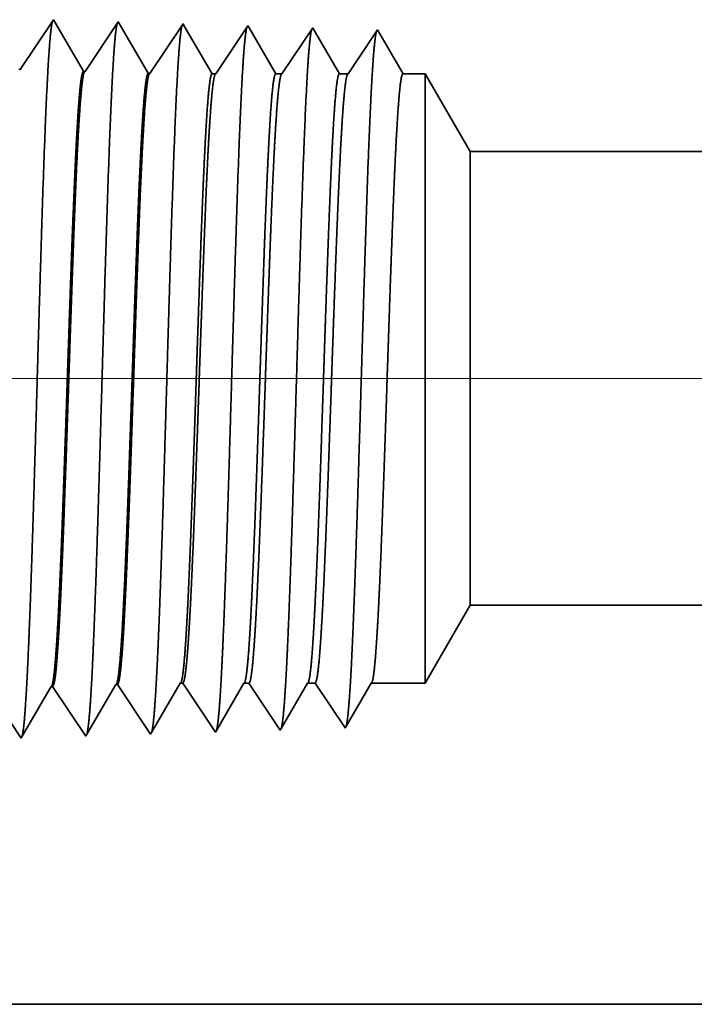
# Model space of a CAD drawing. Extents: x 0 to 10.8, y 0 to 8.2.
# Drawn here: x 1.4 to 1.5, y 1.3 to 1.5 of the extents above; entities that cross this region are included whole.
import ezdxf

# ---------------------------------------------------------------- set-up
doc = ezdxf.new("R2010")
doc.units = 0
doc.header["$MEASUREMENT"] = 0
doc.layers.get('0').update_dxf_attribs({"lineweight": 13})

# ---------------------------------------------------------------- blocks, each defined once
blk = doc.blocks.new('BLOCK19')
at = {"color": 7, "lineweight": 13, "ltscale": 0.03937}
blk.add_line((6.028583, 0.94), (-17.78781, 0.94), dxfattribs=at)
blk = doc.blocks.new('BLOCK25')
at = {"color": 7, "lineweight": 5, "ltscale": 0.002481}
blk.add_line((-13.75, 0.604065), (-13.700385, 0.69), dxfattribs=at)
at = {"color": 7, "lineweight": 5, "ltscale": 0.03937}
for p, q in [((-13.700385, 0.69), (-7.219, 0.69)), ((-7.219, 0.25), (-14.625, 0.25))]:
    blk.add_line(p, q, dxfattribs=at)
at = {"color": 7, "lineweight": 5, "ltscale": 0.000226}
for p, q in [((-14.166943, 0.592525), (-14.162393, 0.600337)), ((-14.171493, 0.584714), (-14.166943, 0.592525)), ((-14.180593, 0.56909), (-14.176043, 0.576902)), ((-14.176043, 0.576902), (-14.171493, 0.584714)), ((-14.185143, 0.561278), (-14.180593, 0.56909)), ((-14.189693, 0.553466), (-14.185143, 0.561278)), ((-14.194243, 0.545655), (-14.189693, 0.553466))]:
    blk.add_line(p, q, dxfattribs=at)
at = {"color": 7, "lineweight": 5, "ltscale": 4.1e-05}
for p, q in [((-14.162393, 0.600337), (-14.160739, 0.600389)), ((-14.090964, 0.602569), (-14.08931, 0.602621))]:
    blk.add_line(p, q, dxfattribs=at)
at = {"color": 7, "lineweight": 5, "ltscale": 0.000235}
for p, q in [((-14.160739, 0.600389), (-14.155505, 0.592572)), ((-14.08931, 0.602621), (-14.084077, 0.594804)), ((-14.155505, 0.592572), (-14.150273, 0.584754)), ((-14.084077, 0.594804), (-14.078845, 0.586986)), ((-14.078845, 0.586986), (-14.073611, 0.579169)), ((-14.150273, 0.584754), (-14.145039, 0.576937)), ((-14.145039, 0.576937), (-14.139807, 0.569119)), ((-14.073611, 0.579169), (-14.068378, 0.571351)), ((-14.139807, 0.569119), (-14.134573, 0.561301)), ((-14.068378, 0.571351), (-14.063145, 0.563534)), ((-14.134573, 0.561301), (-14.129341, 0.553484)), ((-14.063145, 0.563534), (-14.057912, 0.555716)), ((-14.057912, 0.555716), (-14.052679, 0.547898)), ((-14.200769, 0.551252), (-14.195536, 0.543434)), ((-14.129341, 0.553484), (-14.124107, 0.545666))]:
    blk.add_line(p, q, dxfattribs=at)
at = {"color": 7, "lineweight": 5, "ltscale": 0.000227}
for p, q in [((-14.095532, 0.594727), (-14.090964, 0.602569)), ((-14.104667, 0.579043), (-14.1001, 0.586885)), ((-14.1001, 0.586885), (-14.095532, 0.594727)), ((-14.109235, 0.571201), (-14.104667, 0.579043)), ((-14.113802, 0.563359), (-14.109235, 0.571201)), ((-14.122938, 0.547675), (-14.11837, 0.555517)), ((-14.11837, 0.555517), (-14.113802, 0.563359))]:
    blk.add_line(p, q, dxfattribs=at)
at = {"color": 7, "lineweight": 5, "ltscale": 0.000225}
for p, q in [((-14.024486, 0.596303), (-14.019965, 0.604065)), ((-14.033528, 0.58078), (-14.029006, 0.588542)), ((-14.029006, 0.588542), (-14.024486, 0.596303)), ((-14.038049, 0.573018), (-14.033528, 0.58078)), ((-14.04709, 0.557495), (-14.042569, 0.565256)), ((-14.042569, 0.565256), (-14.038049, 0.573018)), ((-14.051611, 0.549733), (-14.04709, 0.557495))]:
    blk.add_line(p, q, dxfattribs=at)
at = {"color": 7, "lineweight": 5, "ltscale": 6.5e-05}
blk.add_line((-14.019965, 0.604065), (-14.017354, 0.604065), dxfattribs=at)
at = {"color": 7, "lineweight": 5, "ltscale": 0.00027}
for p, q in [((-14.017354, 0.604065), (-14.011337, 0.595076)), ((-14.011337, 0.595076), (-14.005319, 0.586087)), ((-14.005319, 0.586087), (-13.999302, 0.577098)), ((-13.999302, 0.577098), (-13.993285, 0.568109)), ((-13.993285, 0.568109), (-13.987268, 0.55912)), ((-13.987268, 0.55912), (-13.98125, 0.550131))]:
    blk.add_line(p, q, dxfattribs=at)
at = {"color": 7, "lineweight": 5, "ltscale": 0.000216}
for p, q in [((-13.954184, 0.596601), (-13.949836, 0.604065)), ((-13.962878, 0.581674), (-13.958531, 0.589137)), ((-13.958531, 0.589137), (-13.954184, 0.596601)), ((-13.967225, 0.57421), (-13.962878, 0.581674)), ((-13.97592, 0.559282), (-13.971573, 0.566746)), ((-13.971573, 0.566746), (-13.967225, 0.57421)), ((-13.980267, 0.551818), (-13.97592, 0.559282))]:
    blk.add_line(p, q, dxfattribs=at)
at = {"color": 7, "lineweight": 5, "ltscale": 0.000135}
blk.add_line((-13.949836, 0.604065), (-13.944432, 0.604065), dxfattribs=at)
at = {"color": 7, "lineweight": 5, "ltscale": 0.000259}
for p, q in [((-13.944432, 0.604065), (-13.938664, 0.595448)), ((-13.938664, 0.595448), (-13.932895, 0.586831)), ((-13.932895, 0.586831), (-13.927127, 0.578214)), ((-13.927127, 0.578214), (-13.921359, 0.569597)), ((-13.921359, 0.569597), (-13.91559, 0.56098)), ((-13.91559, 0.56098), (-13.909822, 0.552363))]:
    blk.add_line(p, q, dxfattribs=at)
at = {"color": 7, "lineweight": 5, "ltscale": 0.000207}
for p, q in [((-13.88388, 0.596902), (-13.879708, 0.604065)), ((-13.892224, 0.582577), (-13.888051, 0.589739)), ((-13.888051, 0.589739), (-13.88388, 0.596902)), ((-13.900568, 0.568251), (-13.896395, 0.575414)), ((-13.896395, 0.575414), (-13.892224, 0.582577)), ((-13.90474, 0.561088), (-13.900568, 0.568251)), ((-13.908911, 0.553925), (-13.90474, 0.561088))]:
    blk.add_line(p, q, dxfattribs=at)
at = {"color": 7, "lineweight": 5, "ltscale": 0.000205}
blk.add_line((-13.879708, 0.604065), (-13.871509, 0.604065), dxfattribs=at)
at = {"color": 7, "lineweight": 5, "ltscale": 0.000248}
for p, q in [((-13.871509, 0.604065), (-13.86599, 0.59582)), ((-13.86599, 0.59582), (-13.86047, 0.587575)), ((-13.86047, 0.587575), (-13.854952, 0.57933)), ((-13.854952, 0.57933), (-13.849432, 0.571085)), ((-13.849432, 0.571085), (-13.843912, 0.56284)), ((-13.843912, 0.56284), (-13.838393, 0.554595))]:
    blk.add_line(p, q, dxfattribs=at)
at = {"color": 7, "lineweight": 5, "ltscale": 0.000198}
for p, q in [((-13.81757, 0.590346), (-13.813574, 0.597206)), ((-13.813574, 0.597206), (-13.809579, 0.604065)), ((-13.821565, 0.583487), (-13.81757, 0.590346)), ((-13.829556, 0.569768), (-13.82556, 0.576628)), ((-13.82556, 0.576628), (-13.821565, 0.583487)), ((-13.833551, 0.562909), (-13.829556, 0.569768)), ((-13.837546, 0.556049), (-13.833551, 0.562909))]:
    blk.add_line(p, q, dxfattribs=at)
at = {"color": 7, "lineweight": 5, "ltscale": 0.001489}
blk.add_line((-13.809579, 0.604065), (-13.75, 0.604065), dxfattribs=at)
at = {"color": 7, "lineweight": 5, "ltscale": 4.5e-05}
blk.add_line((-13.909822, 0.552363), (-13.908911, 0.553925), dxfattribs=at)
at = {"color": 7, "lineweight": 5, "ltscale": 4.2e-05}
blk.add_line((-13.838393, 0.554595), (-13.837546, 0.556049), dxfattribs=at)
at = {"color": 7, "lineweight": 5, "ltscale": 6.4e-05}
blk.add_line((-14.195536, 0.543434), (-14.194243, 0.545655), dxfattribs=at)
at = {"color": 7, "lineweight": 5, "ltscale": 5.8e-05}
blk.add_line((-14.124107, 0.545666), (-14.122938, 0.547675), dxfattribs=at)
at = {"color": 7, "lineweight": 5, "ltscale": 5.3e-05}
blk.add_line((-14.052679, 0.547898), (-14.051611, 0.549733), dxfattribs=at)
at = {"color": 7, "lineweight": 5, "ltscale": 4.9e-05}
blk.add_line((-13.98125, 0.550131), (-13.980267, 0.551818), dxfattribs=at)
blk = doc.blocks.new('BLOCK26')
at = {"color": 7, "lineweight": 5, "ltscale": 0.000235}
for p, q in [((-14.159822, 1.33545), (-14.165055, 1.327632)), ((-14.165055, 1.327632), (-14.170288, 1.319815)), ((-14.093627, 1.3254), (-14.098859, 1.317582)), ((-14.088393, 1.333218), (-14.093627, 1.3254)), ((-14.016965, 1.330986), (-14.022198, 1.323168)), ((-14.170288, 1.319815), (-14.175521, 1.311997)), ((-14.098859, 1.317582), (-14.104093, 1.309765)), ((-14.027431, 1.31535), (-14.032664, 1.307533)), ((-14.022198, 1.323168), (-14.027431, 1.31535)), ((-14.180754, 1.304179), (-14.185987, 1.296362)), ((-14.175521, 1.311997), (-14.180754, 1.304179)), ((-14.104093, 1.309765), (-14.109325, 1.301947)), ((-14.032664, 1.307533), (-14.037897, 1.299715)), ((-14.185987, 1.296362), (-14.191221, 1.288544)), ((-14.114559, 1.29413), (-14.119791, 1.286312)), ((-14.109325, 1.301947), (-14.114559, 1.29413)), ((-14.04313, 1.291898), (-14.048363, 1.28408)), ((-14.037897, 1.299715), (-14.04313, 1.291898)), ((-14.191221, 1.288544), (-14.196453, 1.280727)), ((-14.119791, 1.286312), (-14.125025, 1.278495)), ((-14.048363, 1.28408), (-14.053596, 1.276263))]:
    blk.add_line(p, q, dxfattribs=at)
at = {"color": 7, "lineweight": 5, "ltscale": 6.1e-05}
blk.add_line((-14.158593, 1.33334), (-14.159822, 1.33545), dxfattribs=at)
at = {"color": 7, "lineweight": 5, "ltscale": 0.000226}
for p, q in [((-14.154035, 1.325513), (-14.158593, 1.33334)), ((-14.149475, 1.317685), (-14.154035, 1.325513)), ((-14.144915, 1.309857), (-14.149475, 1.317685)), ((-14.140357, 1.30203), (-14.144915, 1.309857)), ((-14.135797, 1.294202), (-14.140357, 1.30203)), ((-14.131238, 1.286374), (-14.135797, 1.294202)), ((-14.126679, 1.278547), (-14.131238, 1.286374))]:
    blk.add_line(p, q, dxfattribs=at)
at = {"color": 7, "lineweight": 5, "ltscale": 5.5e-05}
blk.add_line((-14.087277, 1.3313), (-14.088393, 1.333218), dxfattribs=at)
at = {"color": 7, "lineweight": 5, "ltscale": 0.000227}
for p, q in [((-14.082702, 1.323445), (-14.087277, 1.3313)), ((-14.078126, 1.31559), (-14.082702, 1.323445)), ((-14.073551, 1.307735), (-14.078126, 1.31559)), ((-14.068976, 1.29988), (-14.073551, 1.307735)), ((-14.064401, 1.292025), (-14.068976, 1.29988)), ((-14.059826, 1.284169), (-14.064401, 1.292025)), ((-14.05525, 1.276315), (-14.059826, 1.284169))]:
    blk.add_line(p, q, dxfattribs=at)
at = {"color": 7, "lineweight": 5, "ltscale": 5.1e-05}
blk.add_line((-14.01594, 1.329228), (-14.016965, 1.330986), dxfattribs=at)
at = {"color": 7, "lineweight": 5, "ltscale": 0.00022}
for p, q in [((-14.011507, 1.321614), (-14.01594, 1.329228)), ((-14.007072, 1.314001), (-14.011507, 1.321614)), ((-14.002637, 1.306388), (-14.007072, 1.314001)), ((-13.998204, 1.298775), (-14.002637, 1.306388)), ((-13.993769, 1.291161), (-13.998204, 1.298775)), ((-13.989335, 1.283548), (-13.993769, 1.291161)), ((-13.984901, 1.275935), (-13.989335, 1.283548))]:
    blk.add_line(p, q, dxfattribs=at)
at = {"color": 7, "lineweight": 5, "ltscale": 0.000265}
for p, q in [((-13.945536, 1.328753), (-13.951429, 1.31995)), ((-13.951429, 1.31995), (-13.957321, 1.311147)), ((-13.957321, 1.311147), (-13.963215, 1.302344)), ((-13.969108, 1.293541), (-13.975, 1.284738)), ((-13.963215, 1.302344), (-13.969108, 1.293541)), ((-13.975, 1.284738), (-13.980893, 1.275935))]:
    blk.add_line(p, q, dxfattribs=at)
at = {"color": 7, "lineweight": 5, "ltscale": 4.7e-05}
blk.add_line((-13.944592, 1.327131), (-13.945536, 1.328753), dxfattribs=at)
at = {"color": 7, "lineweight": 5, "ltscale": 0.000212}
for p, q in [((-13.940331, 1.319817), (-13.944592, 1.327131)), ((-13.936072, 1.312503), (-13.940331, 1.319817)), ((-13.931811, 1.30519), (-13.936072, 1.312503)), ((-13.927552, 1.297876), (-13.931811, 1.30519)), ((-13.923292, 1.290562), (-13.927552, 1.297876)), ((-13.919031, 1.283249), (-13.923292, 1.290562)), ((-13.914772, 1.275935), (-13.919031, 1.283249))]:
    blk.add_line(p, q, dxfattribs=at)
at = {"color": 7, "lineweight": 5, "ltscale": 0.000254}
for p, q in [((-13.874108, 1.326521), (-13.879751, 1.31809)), ((-13.879751, 1.31809), (-13.885395, 1.309659)), ((-13.885395, 1.309659), (-13.891039, 1.301228)), ((-13.896683, 1.292797), (-13.902327, 1.284366)), ((-13.891039, 1.301228), (-13.896683, 1.292797)), ((-13.902327, 1.284366), (-13.907971, 1.275935))]:
    blk.add_line(p, q, dxfattribs=at)
at = {"color": 7, "lineweight": 5, "ltscale": 4.4e-05}
blk.add_line((-13.87323, 1.325015), (-13.874108, 1.326521), dxfattribs=at)
at = {"color": 7, "lineweight": 5, "ltscale": 0.000203}
for p, q in [((-13.869146, 1.318003), (-13.87323, 1.325015)), ((-13.865062, 1.310992), (-13.869146, 1.318003)), ((-13.860978, 1.303981), (-13.865062, 1.310992)), ((-13.856894, 1.296969), (-13.860978, 1.303981)), ((-13.852811, 1.289958), (-13.856894, 1.296969)), ((-13.848727, 1.282946), (-13.852811, 1.289958)), ((-13.844643, 1.275935), (-13.848727, 1.282946))]:
    blk.add_line(p, q, dxfattribs=at)
at = {"color": 7, "lineweight": 5, "ltscale": 0.000242}
for p, q in [((-13.802679, 1.324289), (-13.808074, 1.31623)), ((-13.808074, 1.31623), (-13.813468, 1.308171)), ((-13.813468, 1.308171), (-13.818864, 1.300112)), ((-13.824259, 1.292053), (-13.829653, 1.283994)), ((-13.818864, 1.300112), (-13.824259, 1.292053)), ((-13.829653, 1.283994), (-13.835048, 1.275935))]:
    blk.add_line(p, q, dxfattribs=at)
at = {"color": 7, "lineweight": 5, "ltscale": 0.000233}
for p, q in [((-13.797986, 1.31623), (-13.802679, 1.324289)), ((-13.793292, 1.308171), (-13.797986, 1.31623)), ((-13.788599, 1.300112), (-13.793292, 1.308171)), ((-13.783905, 1.292053), (-13.788599, 1.300112)), ((-13.779212, 1.283994), (-13.783905, 1.292053)), ((-13.774517, 1.275935), (-13.779212, 1.283994))]:
    blk.add_line(p, q, dxfattribs=at)
at = {"color": 7, "lineweight": 5, "ltscale": 4.1e-05}
for p, q in [((-14.196453, 1.280727), (-14.198109, 1.280779)), ((-14.125025, 1.278495), (-14.126679, 1.278547)), ((-14.053596, 1.276263), (-14.05525, 1.276315))]:
    blk.add_line(p, q, dxfattribs=at)
at = {"color": 7, "lineweight": 5, "ltscale": 0.0001}
blk.add_line((-13.980893, 1.275935), (-13.984901, 1.275935), dxfattribs=at)
at = {"color": 7, "lineweight": 5, "ltscale": 0.00017}
blk.add_line((-13.907971, 1.275935), (-13.914772, 1.275935), dxfattribs=at)
at = {"color": 7, "lineweight": 5, "ltscale": 0.00024}
blk.add_line((-13.835048, 1.275935), (-13.844643, 1.275935), dxfattribs=at)
at = {"color": 7, "lineweight": 5, "ltscale": 0.000613}
blk.add_line((-13.75, 1.275935), (-13.774517, 1.275935), dxfattribs=at)
at = {"color": 7, "lineweight": 5, "ltscale": 0.002481}
blk.add_line((-13.700385, 1.19), (-13.75, 1.275935), dxfattribs=at)
at = {"color": 7, "lineweight": 5, "ltscale": 0.03937}
blk.add_line((-7.219, 1.19), (-13.700385, 1.19), dxfattribs=at)

msp = doc.modelspace()

# ---------------------------------------------------------------- linework, layer by layer
at = {"color": 7, "lineweight": 35, "ltscale": 0.000241}
for p, q in [((1.36225, 1.46849), (1.36761, 1.47649)), ((1.37269, 1.46816), (1.37805, 1.47616)), ((1.38314, 1.46784), (1.38849, 1.47584)), ((1.35703, 1.36871), (1.36239, 1.36071)), ((1.36747, 1.36903), (1.37283, 1.36103)), ((1.37792, 1.36936), (1.38327, 1.36136))]:
    msp.add_line(p, q, dxfattribs=at)
at = {"color": 7, "lineweight": 35, "ltscale": 9e-06}
for p, q in [((1.36761, 1.47649), (1.36779, 1.47618)), ((1.36239, 1.36071), (1.36258, 1.36103))]:
    msp.add_line(p, q, dxfattribs=at)
at = {"color": 7, "lineweight": 35, "ltscale": 0.000232}
for p, q in [((1.36779, 1.47618), (1.37245, 1.46817)), ((1.39376, 1.46779), (1.39893, 1.47551)), ((1.373, 1.36132), (1.37767, 1.36935))]:
    msp.add_line(p, q, dxfattribs=at)
at = {"color": 7, "lineweight": 35, "ltscale": 8e-06}
for p, q in [((1.37805, 1.47616), (1.37821, 1.47588)), ((1.38327, 1.36136), (1.38343, 1.36163)), ((1.37283, 1.36103), (1.373, 1.36132))]:
    msp.add_line(p, q, dxfattribs=at)
at = {"color": 7, "lineweight": 35, "ltscale": 0.000233}
msp.add_line((1.37821, 1.47588), (1.38289, 1.46785), dxfattribs=at)
at = {"color": 7, "lineweight": 35, "ltscale": 7e-06}
for p, q in [((1.38849, 1.47584), (1.38864, 1.47558)), ((1.39893, 1.47551), (1.39907, 1.47527)), ((1.39371, 1.36168), (1.39386, 1.36193)), ((1.40416, 1.36201), (1.40429, 1.36224))]:
    msp.add_line(p, q, dxfattribs=at)
at = {"color": 7, "lineweight": 35, "ltscale": 0.000225}
msp.add_line((1.38864, 1.47558), (1.39318, 1.46779), dxfattribs=at)
at = {"color": 7, "lineweight": 35, "ltscale": 0.000217}
msp.add_line((1.39907, 1.47527), (1.40343, 1.46779), dxfattribs=at)
at = {"color": 7, "lineweight": 35, "ltscale": 0.000222}
msp.add_line((1.40443, 1.46779), (1.40938, 1.47519), dxfattribs=at)
at = {"color": 7, "lineweight": 35, "ltscale": 6e-06}
for p, q in [((1.40938, 1.47519), (1.4095, 1.47497)), ((1.36225, 1.46849), (1.36201, 1.4685)), ((1.37269, 1.46816), (1.37245, 1.46817)), ((1.38314, 1.46784), (1.38289, 1.46785)), ((1.36747, 1.36903), (1.36723, 1.36902)), ((1.37792, 1.36936), (1.37767, 1.36935)), ((1.4146, 1.36234), (1.41472, 1.36255))]:
    msp.add_line(p, q, dxfattribs=at)
at = {"color": 7, "lineweight": 35, "ltscale": 0.000208}
msp.add_line((1.4095, 1.47497), (1.41368, 1.46779), dxfattribs=at)
at = {"color": 7, "lineweight": 35, "ltscale": 0.000213}
msp.add_line((1.41509, 1.46779), (1.41982, 1.47486), dxfattribs=at)
at = {"color": 7, "lineweight": 35, "ltscale": 0.000205}
msp.add_line((1.41982, 1.47486), (1.42393, 1.46779), dxfattribs=at)
msp.add_line((1.41982, 1.47486), (1.42393, 1.46779), dxfattribs=at)
at = {"color": 7, "lineweight": 35, "ltscale": 1.5e-05}
msp.add_line((1.39318, 1.46779), (1.39376, 1.46779), dxfattribs=at)
at = {"color": 7, "lineweight": 35, "ltscale": 2.5e-05}
msp.add_line((1.40343, 1.46779), (1.40443, 1.46779), dxfattribs=at)
at = {"color": 7, "lineweight": 35, "ltscale": 3.5e-05}
msp.add_line((1.41368, 1.46779), (1.41509, 1.46779), dxfattribs=at)
at = {"color": 7, "lineweight": 35, "ltscale": 9e-05}
msp.add_line((1.42393, 1.46779), (1.42752, 1.46779), dxfattribs=at)
at = {"color": 7, "lineweight": 35, "ltscale": 0.000639}
msp.add_line((1.42752, 1.44223), (1.42752, 1.46779), dxfattribs=at)
at = {"color": 7, "lineweight": 35, "ltscale": 0.000363}
for p, q in [((1.43477, 1.45523), (1.42752, 1.46779)), ((1.43477, 1.38213), (1.42752, 1.36957))]:
    msp.add_line(p, q, dxfattribs=at)
at = {"color": 7, "lineweight": 35, "ltscale": 0.000476}
msp.add_line((1.43477, 1.4362), (1.43477, 1.45523), dxfattribs=at)
at = {"color": 7, "lineweight": 35, "ltscale": 0.03937}
for p, q in [((1.43477, 1.45523), (2.3823, 1.45523)), ((1.43477, 1.38213), (2.3823, 1.38213)), ((1.2996, 1.31781), (2.3823, 1.31781))]:
    msp.add_line(p, q, dxfattribs=at)
at = {"color": 7, "lineweight": 35, "ltscale": 0.001816}
msp.add_line((1.42752, 1.36957), (1.42752, 1.44223), dxfattribs=at)
at = {"color": 7, "lineweight": 35, "ltscale": 0.001352}
msp.add_line((1.43477, 1.38213), (1.43477, 1.4362), dxfattribs=at)
at = {"color": 7, "lineweight": 35, "ltscale": 0.00023}
msp.add_line((1.38343, 1.36163), (1.38805, 1.36957), dxfattribs=at)
at = {"color": 7, "lineweight": 35, "ltscale": 1e-05}
msp.add_line((1.38805, 1.36957), (1.38843, 1.36957), dxfattribs=at)
at = {"color": 7, "lineweight": 35, "ltscale": 0.000237}
msp.add_line((1.38843, 1.36957), (1.39371, 1.36168), dxfattribs=at)
at = {"color": 7, "lineweight": 35, "ltscale": 0.000221}
msp.add_line((1.39386, 1.36193), (1.3983, 1.36957), dxfattribs=at)
at = {"color": 7, "lineweight": 35, "ltscale": 2e-05}
msp.add_line((1.3983, 1.36957), (1.39909, 1.36957), dxfattribs=at)
at = {"color": 7, "lineweight": 35, "ltscale": 0.000227}
msp.add_line((1.39909, 1.36957), (1.40416, 1.36201), dxfattribs=at)
at = {"color": 7, "lineweight": 35, "ltscale": 0.000212}
msp.add_line((1.40429, 1.36224), (1.40856, 1.36957), dxfattribs=at)
at = {"color": 7, "lineweight": 35, "ltscale": 3e-05}
msp.add_line((1.40856, 1.36957), (1.40976, 1.36957), dxfattribs=at)
at = {"color": 7, "lineweight": 35, "ltscale": 0.000218}
for p, q in [((1.40976, 1.36957), (1.4146, 1.36234)), ((1.41881, 1.36957), (1.42752, 1.36957))]:
    msp.add_line(p, q, dxfattribs=at)
at = {"color": 7, "lineweight": 35, "ltscale": 0.000203}
msp.add_line((1.41472, 1.36255), (1.41881, 1.36957), dxfattribs=at)
at = {"color": 7, "lineweight": 35, "ltscale": 0.000231}
msp.add_line((1.36258, 1.36103), (1.36723, 1.36902), dxfattribs=at)
at = {"color": 7, "lineweight": 35, "ltscale": 0.03937}
for points in [[(1.36225, 1.46849, 0.251105), (1.36217, 1.46843)], [(1.37269, 1.46817, 0.251104), (1.37261, 1.4681)], [(1.38314, 1.46784, 0.251098), (1.38305, 1.46778)], [(1.39376, 1.46779, 0.242338), (1.39368, 1.46772)], [(1.40443, 1.46779, 0.242337), (1.40434, 1.46772)], [(1.41509, 1.46779, 0.242335), (1.415, 1.46772)], [(1.38805, 1.36957, 0.251221), (1.38814, 1.36965)], [(1.3983, 1.36957, 0.25127), (1.3984, 1.36965)], [(1.40856, 1.36957, 0.25127), (1.40865, 1.36965)], [(1.41881, 1.36957, 0.251269), (1.4189, 1.36965)], [(1.36723, 1.36902, 0.242828), (1.36732, 1.36911)], [(1.37767, 1.36935, 0.242825), (1.37777, 1.36943)]]:
    msp.add_lwpolyline(points, format="xyb", dxfattribs=at)
for points, knots in [([(1.36322, 1.36783), (1.3635, 1.3726), (1.36376, 1.37886), (1.36401, 1.38578), (1.36456, 1.40314), (1.36508, 1.42167), (1.36538, 1.4322), (1.36585, 1.44831), (1.36639, 1.4621), (1.36659, 1.4665), (1.36688, 1.47165), (1.36719, 1.47479), (1.36728, 1.47549), (1.36737, 1.47599), (1.36746, 1.47627)], [0, 0, 0, 0, 0, 0, 9.060408, 9.060408, 9.060408, 21.729044, 21.729044, 21.729044, 28.349402, 28.349402, 28.349402, 30.927463, 30.927463, 30.927463, 30.927463, 30.927463, 30.927463]), ([(1.37366, 1.36811), (1.37395, 1.37288), (1.37421, 1.37913), (1.37445, 1.38604), (1.37501, 1.40333), (1.37553, 1.42178), (1.37582, 1.43225), (1.3763, 1.44826), (1.37684, 1.46196), (1.37703, 1.46632), (1.37732, 1.47141), (1.37763, 1.4745), (1.37772, 1.47518), (1.37781, 1.47566), (1.3779, 1.47594)], [0, 0, 0, 0, 0, 0, 9.039355, 9.039355, 9.039355, 21.632402, 21.632402, 21.632402, 28.213552, 28.213552, 28.213552, 30.741972, 30.741972, 30.741972, 30.741972, 30.741972, 30.741972]), ([(1.3841, 1.3684), (1.38439, 1.37316), (1.38465, 1.3794), (1.3849, 1.3863), (1.38545, 1.40353), (1.38597, 1.4219), (1.38627, 1.4323), (1.38675, 1.44822), (1.38728, 1.46181), (1.38748, 1.46614), (1.38777, 1.47116), (1.38808, 1.4742), (1.38816, 1.47487), (1.38825, 1.47534), (1.38834, 1.47561)], [0, 0, 0, 0, 0, 0, 9.018272, 9.018272, 9.018272, 21.535637, 21.535637, 21.535637, 28.077539, 28.077539, 28.077539, 30.556428, 30.556428, 30.556428, 30.556428, 30.556428, 30.556428]), ([(1.39454, 1.36868), (1.39483, 1.37343), (1.3951, 1.37967), (1.39534, 1.38656), (1.3959, 1.40372), (1.39642, 1.42202), (1.39672, 1.43235), (1.39719, 1.44817), (1.39773, 1.46167), (1.39793, 1.46597), (1.39821, 1.47092), (1.39852, 1.47391), (1.39861, 1.47455), (1.3987, 1.47502), (1.39878, 1.47528)], [0, 0, 0, 0, 0, 0, 8.997154, 8.997154, 8.997154, 21.438835, 21.438835, 21.438835, 27.941452, 27.941452, 27.941452, 30.370925, 30.370925, 30.370925, 30.370925, 30.370925, 30.370925]), ([(1.40499, 1.36897), (1.40528, 1.37371), (1.40554, 1.37994), (1.40579, 1.38682), (1.40634, 1.40392), (1.40687, 1.42213), (1.40716, 1.4324), (1.40764, 1.44812), (1.40818, 1.46152), (1.40837, 1.46579), (1.40866, 1.47067), (1.40897, 1.47361), (1.40905, 1.47424), (1.40914, 1.47469), (1.40922, 1.47496)], [0, 0, 0, 0, 0, 0, 8.975996, 8.975996, 8.975996, 21.34191, 21.34191, 21.34191, 27.805206, 27.805206, 27.805206, 30.185386, 30.185386, 30.185386, 30.185386, 30.185386, 30.185386]), ([(1.41543, 1.36926), (1.41572, 1.37399), (1.41598, 1.38021), (1.41623, 1.38708), (1.41679, 1.40411), (1.41731, 1.42225), (1.41761, 1.43245), (1.41808, 1.44807), (1.41862, 1.46138), (1.41882, 1.46561), (1.41911, 1.47042), (1.41941, 1.47331), (1.4195, 1.47393), (1.41958, 1.47437), (1.41967, 1.47463)], [0, 0, 0, 0, 0, 0, 8.954773, 8.954773, 8.954773, 21.244889, 21.244889, 21.244889, 27.668832, 27.668832, 27.668832, 29.999845, 29.999845, 29.999845, 29.999845, 29.999845, 29.999845]), ([(1.37245, 1.46817), (1.3723, 1.46818), (1.37215, 1.46766), (1.37199, 1.46661), (1.37172, 1.46384), (1.37146, 1.45975), (1.37134, 1.45775), (1.37109, 1.45271), (1.37084, 1.44675), (1.3707, 1.44336), (1.37048, 1.43742), (1.37027, 1.43135), (1.3702, 1.42925), (1.37002, 1.42409), (1.36985, 1.41887), (1.36976, 1.41628), (1.36959, 1.41106), (1.36941, 1.40593), (1.36933, 1.40374), (1.36908, 1.39673), (1.36882, 1.38993), (1.36865, 1.38574), (1.36842, 1.38106), (1.3682, 1.37727), (1.36816, 1.37651), (1.36811, 1.3758), (1.36806, 1.37513)], [0, 0, 0, 0, 0, 0, 6.145476, 6.145476, 6.145476, 11.164831, 11.164831, 11.164831, 16.981316, 16.981316, 16.981316, 21.193974, 21.193974, 21.193974, 25.312533, 25.312533, 25.312533, 29.545765, 29.545765, 29.545765, 37.004471, 37.004471, 37.004471, 38.980528, 38.980528, 38.980528, 38.980528, 38.980528, 38.980528]), ([(1.37261, 1.4681), (1.37246, 1.46788), (1.37231, 1.46715), (1.37216, 1.46591), (1.37189, 1.46283), (1.37163, 1.45851), (1.37151, 1.45636), (1.37125, 1.45088), (1.37099, 1.44452), (1.37085, 1.44086), (1.37063, 1.43481), (1.37042, 1.42862), (1.37033, 1.42615), (1.37017, 1.42114), (1.37, 1.4161), (1.36991, 1.41356), (1.36974, 1.4086), (1.36958, 1.40374), (1.36948, 1.40115), (1.36921, 1.39361), (1.36892, 1.38639), (1.36871, 1.38186), (1.36851, 1.37811), (1.3683, 1.37514)], [0, 0, 0, 0, 0, 0, 6.031609, 6.031609, 6.031609, 11.090274, 11.090274, 11.090274, 17.236534, 17.236534, 17.236534, 21.218364, 21.218364, 21.218364, 25.254261, 25.254261, 25.254261, 29.185671, 29.185671, 29.185671, 37.891907, 37.891907, 37.891907, 37.891907, 37.891907, 37.891907]), ([(1.38289, 1.46785), (1.38274, 1.46785), (1.38259, 1.46733), (1.38243, 1.46628), (1.38216, 1.46351), (1.3819, 1.45942), (1.38178, 1.45742), (1.38153, 1.45238), (1.38127, 1.44641), (1.38114, 1.44302), (1.38092, 1.43709), (1.3807, 1.43103), (1.38063, 1.42894), (1.38046, 1.42382), (1.38028, 1.41863), (1.3802, 1.41605), (1.38002, 1.41088), (1.37984, 1.40579), (1.37977, 1.40359), (1.37952, 1.39664), (1.37926, 1.38992), (1.37908, 1.38578), (1.37886, 1.38118), (1.37864, 1.37747), (1.37859, 1.37674), (1.37855, 1.37606), (1.3785, 1.37541)], [0, 0, 0, 0, 0, 0, 6.147864, 6.147864, 6.147864, 11.169257, 11.169257, 11.169257, 16.999885, 16.999885, 16.999885, 21.196144, 21.196144, 21.196144, 25.298746, 25.298746, 25.298746, 29.501917, 29.501917, 29.501917, 36.918721, 36.918721, 36.918721, 38.825645, 38.825645, 38.825645, 38.825645, 38.825645, 38.825645]), ([(1.38305, 1.46778), (1.3829, 1.46755), (1.38275, 1.46682), (1.3826, 1.46558), (1.38233, 1.4625), (1.38207, 1.45818), (1.38195, 1.45603), (1.38168, 1.45054), (1.38142, 1.44416), (1.38129, 1.4405), (1.38107, 1.43447), (1.38085, 1.4283), (1.38077, 1.42578), (1.3806, 1.42081), (1.38043, 1.41582), (1.38034, 1.41331), (1.38018, 1.4084), (1.38001, 1.40359), (1.37992, 1.40097), (1.37964, 1.39355), (1.37936, 1.38646), (1.37915, 1.38202), (1.37895, 1.37835), (1.37875, 1.37542)], [0, 0, 0, 0, 0, 0, 6.034199, 6.034199, 6.034199, 11.09311, 11.09311, 11.09311, 17.263301, 17.263301, 17.263301, 21.200653, 21.200653, 21.200653, 25.220009, 25.220009, 25.220009, 29.110385, 29.110385, 29.110385, 37.693351, 37.693351, 37.693351, 37.693351, 37.693351, 37.693351]), ([(1.39318, 1.46779), (1.393, 1.46779), (1.39282, 1.46703), (1.39264, 1.46552), (1.39228, 1.4611), (1.39194, 1.45452), (1.39176, 1.4507), (1.3916, 1.44657), (1.39143, 1.44222)], [0, 0, 0, 0, 0, 0, 6.976434, 6.976434, 6.976434, 14.36433, 14.36433, 14.36433, 14.36433, 14.36433, 14.36433]), ([(1.39368, 1.46773), (1.39354, 1.46752), (1.3934, 1.46689), (1.39326, 1.46584), (1.3929, 1.46212), (1.39255, 1.45625), (1.39234, 1.45192), (1.39214, 1.44722), (1.39195, 1.44222)], [0, 0, 0, 0, 0, 0, 5.184919, 5.184919, 5.184919, 13.65206, 13.65206, 13.65206, 13.65206, 13.65206, 13.65206]), ([(1.40343, 1.46779), (1.40325, 1.46779), (1.40307, 1.46703), (1.40289, 1.46552), (1.40253, 1.4611), (1.40219, 1.45452), (1.40202, 1.45069), (1.40185, 1.44657), (1.40168, 1.44222)], [0, 0, 0, 0, 0, 0, 6.954123, 6.954123, 6.954123, 14.322451, 14.322451, 14.322451, 14.322451, 14.322451, 14.322451]), ([(1.40434, 1.46773), (1.4042, 1.46752), (1.40406, 1.46689), (1.40392, 1.46584), (1.40356, 1.46212), (1.40321, 1.45625), (1.40301, 1.45192), (1.4028, 1.44722), (1.40261, 1.44222)], [0, 0, 0, 0, 0, 0, 5.168301, 5.168301, 5.168301, 13.612672, 13.612672, 13.612672, 13.612672, 13.612672, 13.612672]), ([(1.41368, 1.46779), (1.4135, 1.46779), (1.41332, 1.46703), (1.41314, 1.46551), (1.41278, 1.4611), (1.41244, 1.45452), (1.41227, 1.45069), (1.4121, 1.44657), (1.41194, 1.44222)], [0, 0, 0, 0, 0, 0, 6.93189, 6.93189, 6.93189, 14.280742, 14.280742, 14.280742, 14.280742, 14.280742, 14.280742]), ([(1.415, 1.46773), (1.41486, 1.46752), (1.41472, 1.46689), (1.41458, 1.46584), (1.41422, 1.46212), (1.41388, 1.45625), (1.41367, 1.45192), (1.41347, 1.44722), (1.41327, 1.44222)], [0, 0, 0, 0, 0, 0, 5.151725, 5.151725, 5.151725, 13.573363, 13.573363, 13.573363, 13.573363, 13.573363, 13.573363]), ([(1.42393, 1.46779), (1.42375, 1.46779), (1.42357, 1.46703), (1.42339, 1.46551), (1.42303, 1.4611), (1.42269, 1.45452), (1.42252, 1.45069), (1.42235, 1.44657), (1.42219, 1.44222)], [0, 0, 0, 0, 0, 0, 6.909733, 6.909733, 6.909733, 14.239166, 14.239166, 14.239166, 14.239166, 14.239166, 14.239166]), ([(1.39143, 1.44222), (1.39133, 1.43951), (1.39123, 1.4367), (1.39112, 1.43375), (1.39098, 1.42949), (1.39083, 1.42512), (1.39078, 1.42363), (1.3907, 1.42135), (1.39063, 1.41905), (1.3906, 1.41827), (1.39035, 1.41064), (1.39009, 1.40305), (1.38986, 1.39651), (1.38953, 1.38787), (1.38918, 1.38073), (1.38908, 1.37882), (1.38897, 1.3771), (1.38887, 1.37558)], [0, 0, 0, 0, 0, 0, 4.620941, 4.620941, 4.620941, 6.991434, 6.991434, 6.991434, 8.194982, 8.194982, 8.194982, 18.814339, 18.814339, 18.814339, 23.094354, 23.094354, 23.094354, 23.094354, 23.094354, 23.094354]), ([(1.39195, 1.44222), (1.39184, 1.43951), (1.39174, 1.43671), (1.39163, 1.43374), (1.39148, 1.42949), (1.39132, 1.42513), (1.39127, 1.42364), (1.39119, 1.42136), (1.39111, 1.41906), (1.39109, 1.41828), (1.39082, 1.41065), (1.39056, 1.40307), (1.39032, 1.39653), (1.38997, 1.38789), (1.38961, 1.38074), (1.3895, 1.37883), (1.38939, 1.37711), (1.38928, 1.37559)], [0, 0, 0, 0, 0, 0, 4.604974, 4.604974, 4.604974, 6.969284, 6.969284, 6.969284, 8.169971, 8.169971, 8.169971, 18.763953, 18.763953, 18.763953, 23.03196, 23.03196, 23.03196, 23.03196, 23.03196, 23.03196]), ([(1.40168, 1.44222), (1.40158, 1.4395), (1.40148, 1.4367), (1.40138, 1.43375), (1.40123, 1.42949), (1.40108, 1.42512), (1.40103, 1.42362), (1.40096, 1.42135), (1.40088, 1.41905), (1.40085, 1.41827), (1.4006, 1.41064), (1.40035, 1.40305), (1.40012, 1.39651), (1.39978, 1.38787), (1.39943, 1.38073), (1.39933, 1.37882), (1.39923, 1.3771), (1.39912, 1.37558)], [0, 0, 0, 0, 0, 0, 4.612081, 4.612081, 4.612081, 6.977109, 6.977109, 6.977109, 8.177862, 8.177862, 8.177862, 18.771493, 18.771493, 18.771493, 23.038881, 23.038881, 23.038881, 23.038881, 23.038881, 23.038881]), ([(1.40261, 1.44222), (1.4025, 1.43951), (1.4024, 1.43671), (1.40229, 1.43374), (1.40214, 1.42949), (1.40198, 1.42513), (1.40193, 1.42364), (1.40185, 1.42136), (1.40177, 1.41906), (1.40175, 1.41828), (1.40148, 1.41065), (1.40122, 1.40307), (1.40098, 1.39653), (1.40063, 1.38789), (1.40027, 1.38074), (1.40016, 1.37883), (1.40005, 1.37711), (1.39994, 1.37559)], [0, 0, 0, 0, 0, 0, 4.595357, 4.595357, 4.595357, 6.954077, 6.954077, 6.954077, 8.151945, 8.151945, 8.151945, 18.720273, 18.720273, 18.720273, 22.975645, 22.975645, 22.975645, 22.975645, 22.975645, 22.975645]), ([(1.41194, 1.44222), (1.41183, 1.4395), (1.41173, 1.4367), (1.41163, 1.43375), (1.41148, 1.42949), (1.41133, 1.42512), (1.41128, 1.42362), (1.41121, 1.42135), (1.41113, 1.41904), (1.41111, 1.41827), (1.41085, 1.41064), (1.4106, 1.40305), (1.41037, 1.39651), (1.41004, 1.38787), (1.40968, 1.38073), (1.40958, 1.37882), (1.40948, 1.3771), (1.40937, 1.37558)], [0, 0, 0, 0, 0, 0, 4.602538, 4.602538, 4.602538, 6.962022, 6.962022, 6.962022, 8.159962, 8.159962, 8.159962, 18.727924, 18.727924, 18.727924, 22.982657, 22.982657, 22.982657, 22.982657, 22.982657, 22.982657]), ([(1.41327, 1.44222), (1.41316, 1.43951), (1.41306, 1.4367), (1.41295, 1.43375), (1.4128, 1.42949), (1.41264, 1.42513), (1.41259, 1.42363), (1.41251, 1.42136), (1.41243, 1.41906), (1.41241, 1.41828), (1.41214, 1.41065), (1.41188, 1.40307), (1.41164, 1.39653), (1.41129, 1.38789), (1.41093, 1.38074), (1.41082, 1.37883), (1.41071, 1.37711), (1.4106, 1.37559)], [0, 0, 0, 0, 0, 0, 4.586775, 4.586775, 4.586775, 6.940078, 6.940078, 6.940078, 8.135174, 8.135174, 8.135174, 18.67794, 18.67794, 18.67794, 22.920789, 22.920789, 22.920789, 22.920789, 22.920789, 22.920789]), ([(1.42219, 1.44222), (1.42209, 1.4395), (1.42198, 1.43669), (1.42188, 1.43375), (1.42173, 1.42949), (1.42159, 1.42512), (1.42154, 1.42362), (1.42146, 1.42134), (1.42138, 1.41904), (1.42136, 1.41826), (1.42111, 1.41064), (1.42085, 1.40305), (1.42062, 1.39651), (1.42029, 1.38787), (1.41994, 1.38073), (1.41983, 1.37882), (1.41973, 1.3771), (1.41962, 1.37558)], [0, 0, 0, 0, 0, 0, 4.593662, 4.593662, 4.593662, 6.947749, 6.947749, 6.947749, 8.142919, 8.142919, 8.142919, 18.685333, 18.685333, 18.685333, 22.927528, 22.927528, 22.927528, 22.927528, 22.927528, 22.927528]), ([(1.37299, 1.36131), (1.37311, 1.36174), (1.37324, 1.36256), (1.37336, 1.36376), (1.37349, 1.36544), (1.37362, 1.36743), (1.37363, 1.36765), (1.37365, 1.36788), (1.37366, 1.36811)], [0, 0, 0, 0, 0, 0, 3.519683, 3.519683, 3.519683, 3.9561, 3.9561, 3.9561, 3.9561, 3.9561, 3.9561]), ([(1.38343, 1.36162), (1.38355, 1.36203), (1.38368, 1.36285), (1.3838, 1.36404), (1.38393, 1.36572), (1.38406, 1.36772), (1.38407, 1.36794), (1.38409, 1.36817), (1.3841, 1.3684)], [0, 0, 0, 0, 0, 0, 3.526961, 3.526961, 3.526961, 3.964476, 3.964476, 3.964476, 3.964476, 3.964476, 3.964476]), ([(1.39383, 1.36182), (1.39394, 1.3621), (1.39406, 1.36274), (1.39418, 1.36372), (1.39432, 1.36532), (1.39446, 1.36731), (1.39449, 1.36775), (1.39451, 1.36821), (1.39454, 1.36868)], [0, 0, 0, 0, 0, 0, 3.285344, 3.285344, 3.285344, 4.181023, 4.181023, 4.181023, 4.181023, 4.181023, 4.181023]), ([(1.40432, 1.3623), (1.40445, 1.36273), (1.40457, 1.36354), (1.40469, 1.36472), (1.40482, 1.36636), (1.40494, 1.36831), (1.40496, 1.36852), (1.40497, 1.36875), (1.40499, 1.36897)], [0, 0, 0, 0, 0, 0, 3.433486, 3.433486, 3.433486, 3.859186, 3.859186, 3.859186, 3.859186, 3.859186, 3.859186]), ([(1.41476, 1.36262), (1.41489, 1.36304), (1.41501, 1.36385), (1.41513, 1.36502), (1.41526, 1.36666), (1.41539, 1.3686), (1.4154, 1.36881), (1.41541, 1.36903), (1.41543, 1.36926)], [0, 0, 0, 0, 0, 0, 3.418804, 3.418804, 3.418804, 3.842755, 3.842755, 3.842755, 3.842755, 3.842755, 3.842755]), ([(1.36255, 1.36098), (1.36267, 1.36141), (1.3628, 1.36224), (1.36292, 1.36344), (1.36305, 1.36514), (1.36317, 1.36714), (1.36319, 1.36737), (1.3632, 1.36759), (1.36322, 1.36783)], [0, 0, 0, 0, 0, 0, 3.545371, 3.545371, 3.545371, 3.984966, 3.984966, 3.984966, 3.984966, 3.984966, 3.984966])]:
    msp.add_open_spline(points, degree=5, knots=knots, dxfattribs=at)
for points in [[(1.36806, 1.37512), (1.36792, 1.37307), (1.36777, 1.37138), (1.36762, 1.37012), (1.36747, 1.36936), (1.36732, 1.36911)], [(1.3683, 1.37513), (1.36814, 1.37282), (1.36798, 1.37097), (1.36781, 1.36969), (1.36764, 1.36904), (1.36747, 1.36903)], [(1.3785, 1.37541), (1.37836, 1.37337), (1.37821, 1.37169), (1.37807, 1.37045), (1.37792, 1.36969), (1.37777, 1.36943)], [(1.37875, 1.37542), (1.37858, 1.37312), (1.37842, 1.37128), (1.37825, 1.37001), (1.37808, 1.36936), (1.37792, 1.36936)], [(1.38887, 1.37558), (1.38873, 1.37355), (1.38859, 1.37189), (1.38844, 1.37065), (1.38829, 1.3699), (1.38815, 1.36965)], [(1.38928, 1.37559), (1.38912, 1.3733), (1.38895, 1.37148), (1.38878, 1.37021), (1.38861, 1.36957), (1.38843, 1.36957)], [(1.39912, 1.37558), (1.39898, 1.37355), (1.39884, 1.37189), (1.39869, 1.37065), (1.39855, 1.3699), (1.3984, 1.36965)], [(1.39994, 1.37559), (1.39978, 1.3733), (1.39961, 1.37148), (1.39944, 1.37021), (1.39927, 1.36957), (1.3991, 1.36957)], [(1.40937, 1.37558), (1.40923, 1.37355), (1.40909, 1.37189), (1.40894, 1.37065), (1.4088, 1.3699), (1.40865, 1.36965)], [(1.4106, 1.37559), (1.41044, 1.37331), (1.41027, 1.37148), (1.4101, 1.37021), (1.40993, 1.36957), (1.40976, 1.36957)], [(1.41962, 1.37558), (1.41948, 1.37355), (1.41934, 1.37189), (1.4192, 1.37065), (1.41905, 1.3699), (1.4189, 1.36965)]]:
    msp.add_open_spline(points, degree=5, dxfattribs=at)

# ---------------------------------------------------------------- block references
at = {"lineweight": 0, "xscale": 0.146191, "yscale": 0.146191, "zscale": 0.146191}
for name in ['BLOCK26', 'BLOCK19', 'BLOCK25']:
    msp.add_blockref(name, (3.43765, 1.28126), dxfattribs=at)

doc.saveas('drawing.dxf')
